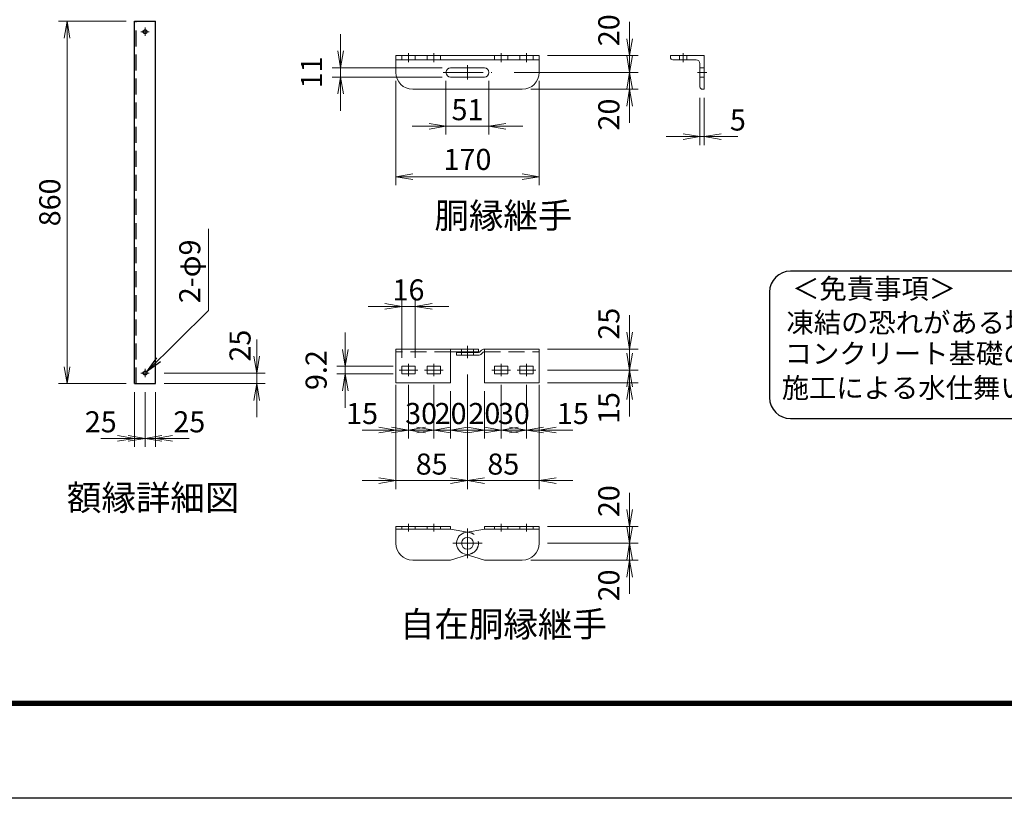
# Model space of a CAD drawing. Units: millimetres. Extents: x 0 to 8400, y 0 to 5940.
# Drawn here: x 3728 to 6064, y 0 to 1848 of the extents above; entities that cross this region are included whole.
import ezdxf
from ezdxf.enums import TextEntityAlignment as Align

# ---------------------------------------------------------------- set-up
doc = ezdxf.new("R2010")
doc.units = ezdxf.units.MM
doc.header["$LTSCALE"] = 3
doc.header["$MEASUREMENT"] = 0
doc.linetypes.add('CENTER', pattern=[50.8, 31.75, -6.35, 6.35, -6.35])
doc.linetypes.add('DASHED', pattern=[19.05, 12.7, -6.35])
doc.layers.get('Defpoints').update_dxf_attribs({"color": 8})
for name, color, linetype, lineweight in [('D-BMK', 2, 'CENTER', 13), ('D-STR-DIM', 7, 'Continuous', 13), ('D-STR-TXT', 7, 'Continuous', 13), ('D-STR3', 3, 'Continuous', 13)]:
    doc.layers.add(name, color=color, linetype=linetype, lineweight=lineweight)
for name, color, linetype in [('D-STR1', 1, 'Continuous'), ('D-TTL', 2, 'Continuous'), ('D-TTL-TXT', 7, 'Continuous')]:
    doc.layers.add(name, color=color, linetype=linetype)
doc.styles.add('ゴシック', font='txt')
doc.dimstyles.new('STYLE', dxfattribs={"dimscale": 20, "dimtxt": 2.5, "dimasz": 2, "dimexe": 1, "dimexo": 1, "dimgap": 0.8, "dimtad": 1, "dimdsep": 46, "dimtxsty": 'ゴシック', "dimblk": 'OPEN', "dimcen": 1e-08, "dimclrd": 256, "dimclre": 256, "dimclrt": 256, "dimadec": 0, "dimazin": 2, "dimtfac": 1, "dimtmove": 2, "dimatfit": 3, "dimldrblk": 'OPEN', "dimfxl": 1, "dimtolj": 1, "dimtzin": 0, "dimlwd": -1, "dimlwe": -1, "dimarcsym": 0})

# ---------------------------------------------------------------- blocks, each defined once
blk = doc.blocks.new('L40x5')
for p, q in [((-18.3, 19.7), (-20.3, 19.7)), ((-20.3, 19.7), (-20.3, -20.3)), ((-15.3, 16.7), (-15.3, -10.8)), ((-20.3, -20.3), (19.7, -20.3)), ((-10.8, -15.3), (16.7, -15.3)), ((19.7, -20.3), (19.7, -18.3))]:
    blk.add_line(p, q)
for centre, radius, start, end in [((-18.3, 16.7), 3, 0, 90), ((-10.8, -10.8), 4.5, 180, 270), ((16.7, -18.3), 3, 0, 90)]:
    blk.add_arc(centre, radius, start, end)
blk = doc.blocks.new('_Open')
at = {"color": 0, "linetype": 'ByBlock', "lineweight": -2}
for p, q in [((-1, 0.167), (0, 0)), ((-1, -0.167), (0, 0)), ((0, 0), (-1, 0))]:
    blk.add_line(p, q, dxfattribs=at)
blk = doc.blocks.new('*D44')
at = {"layer": 'D-STR-DIM', "transparency": 16777216}
for p, q in [((5175.1, 1802.5), (5175.1, 1842.5)), ((4980.5, 1762.5), (5195.1, 1762.5)), ((5175.1, 1722.5), (5175.1, 1762.5)), ((4901.3, 1722.5), (5195.1, 1722.5)), ((5175.1, 1682.5), (5175.1, 1642.5))]:
    blk.add_line(p, q, dxfattribs=at)
at = {"layer": 'Defpoints', "color": 0, "transparency": 16777216}
for p in [(4960.5, 1762.5), (5175.1, 1762.5), (4881.3, 1722.5)]:
    blk.add_point(p, dxfattribs=at)
at = {"layer": 'D-STR-DIM', "transparency": 16777216, "xscale": 40, "yscale": 40, "zscale": 40}
for p, rotation in [((5175.1, 1762.5), 270), ((5175.1, 1722.5), 90)]:
    blk.add_blockref('_Open', p, dxfattribs=dict(at, rotation=rotation))
at = {"layer": 'D-STR-DIM', "transparency": 16777216, "insert": (5125.8, 1822.5), "char_height": 50, "attachment_point": 5, "rotation": 90, "style": 'ゴシック'}
blk.add_mtext('\\A1;20', dxfattribs=at)
blk = doc.blocks.new('*D45')
at = {"layer": 'D-STR-DIM', "transparency": 16777216}
for p, q in [((5175.1, 1762.5), (5175.1, 1802.5)), ((4901.3, 1722.5), (5195.1, 1722.5)), ((5175.1, 1682.5), (5175.1, 1722.5)), ((4940.5, 1682.5), (5195.1, 1682.5)), ((5175.1, 1642.5), (5175.1, 1602.5))]:
    blk.add_line(p, q, dxfattribs=at)
at = {"layer": 'Defpoints', "color": 0, "transparency": 16777216}
for p in [(4881.3, 1722.5), (5175.1, 1722.5), (4920.5, 1682.5)]:
    blk.add_point(p, dxfattribs=at)
at = {"layer": 'D-STR-DIM', "transparency": 16777216, "xscale": 40, "yscale": 40, "zscale": 40}
for p, rotation in [((5175.1, 1722.5), 270), ((5175.1, 1682.5), 90)]:
    blk.add_blockref('_Open', p, dxfattribs=dict(at, rotation=rotation))
at = {"layer": 'D-STR-DIM', "transparency": 16777216, "insert": (5125.8, 1622.5), "char_height": 50, "attachment_point": 5, "rotation": 90, "style": 'ゴシック'}
blk.add_mtext('\\A1;20', dxfattribs=at)
blk = doc.blocks.new('*D105')
at = {"layer": 'D-STR-DIM', "transparency": 16777216}
for p, q in [((4739.5, 1702.5), (4739.5, 1574.8)), ((4841.5, 1702.5), (4841.5, 1574.8)), ((4699.5, 1594.8), (4659.5, 1594.8)), ((4739.5, 1594.8), (4841.5, 1594.8)), ((4881.5, 1594.8), (4921.5, 1594.8))]:
    blk.add_line(p, q, dxfattribs=at)
at = {"layer": 'Defpoints', "color": 0, "transparency": 16777216}
for p in [(4739.5, 1722.5), (4841.5, 1722.5), (4841.5, 1594.8)]:
    blk.add_point(p, dxfattribs=at)
at = {"layer": 'D-STR-DIM', "transparency": 16777216, "xscale": 40, "yscale": 40, "zscale": 40}
blk.add_blockref('_Open', (4739.5, 1594.8), dxfattribs=at)
at = {"layer": 'D-STR-DIM', "transparency": 16777216, "xscale": 40, "yscale": 40, "zscale": 40, "rotation": 180}
blk.add_blockref('_Open', (4841.5, 1594.8), dxfattribs=at)
at = {"layer": 'D-STR-DIM', "transparency": 16777216, "insert": (4790.5, 1634.1), "char_height": 50, "attachment_point": 5, "style": 'ゴシック'}
blk.add_mtext('\\A1;51', dxfattribs=at)
blk = doc.blocks.new('*D46')
at = {"layer": 'D-STR-DIM', "transparency": 16777216}
for p, q in [((4620.5, 1702.5), (4620.5, 1454.8)), ((4960.5, 1702.5), (4960.5, 1454.8)), ((4660.5, 1474.8), (4920.5, 1474.8))]:
    blk.add_line(p, q, dxfattribs=at)
at = {"layer": 'Defpoints', "color": 0, "transparency": 16777216}
for p in [(4620.5, 1722.5), (4960.5, 1722.5), (4960.5, 1474.8)]:
    blk.add_point(p, dxfattribs=at)
at = {"layer": 'D-STR-DIM', "transparency": 16777216, "xscale": 40, "yscale": 40, "zscale": 40, "rotation": 180}
blk.add_blockref('_Open', (4620.5, 1474.8), dxfattribs=at)
at = {"layer": 'D-STR-DIM', "transparency": 16777216, "xscale": 40, "yscale": 40, "zscale": 40}
blk.add_blockref('_Open', (4960.5, 1474.8), dxfattribs=at)
at = {"layer": 'D-STR-DIM', "transparency": 16777216, "insert": (4790.5, 1516.1), "char_height": 50, "attachment_point": 5, "style": 'ゴシック'}
blk.add_mtext('\\A1;170', dxfattribs=at)
blk = doc.blocks.new('*D106')
at = {"layer": 'D-STR-DIM', "transparency": 16777216}
for p, q in [((4489.5, 1773.5), (4489.5, 1813.5)), ((4730.5, 1733.5), (4469.5, 1733.5)), ((4489.5, 1711.5), (4489.5, 1733.5)), ((4730.5, 1711.5), (4469.5, 1711.5)), ((4489.5, 1671.5), (4489.5, 1631.5))]:
    blk.add_line(p, q, dxfattribs=at)
at = {"layer": 'Defpoints', "color": 0, "transparency": 16777216}
for p in [(4489.5, 1733.5), (4750.5, 1733.5), (4750.5, 1711.5)]:
    blk.add_point(p, dxfattribs=at)
at = {"layer": 'D-STR-DIM', "transparency": 16777216, "xscale": 40, "yscale": 40, "zscale": 40}
for p, rotation in [((4489.5, 1733.5), 270), ((4489.5, 1711.5), 90)]:
    blk.add_blockref('_Open', p, dxfattribs=dict(at, rotation=rotation))
at = {"layer": 'D-STR-DIM', "transparency": 16777216, "insert": (4420.5, 1722.5), "char_height": 50, "attachment_point": 5, "rotation": 90, "style": 'ゴシック'}
blk.add_mtext('\\A1;11', dxfattribs=at)
blk = doc.blocks.new('*D54')
at = {"layer": 'D-STR-DIM', "transparency": 16777216}
for p, q in [((4870.5, 981.5), (4870.5, 853.8)), ((4830.5, 966.1), (4830.5, 853.8)), ((4790.5, 873.8), (4750.5, 873.8)), ((4830.5, 873.8), (4870.5, 873.8)), ((4910.5, 873.8), (4950.5, 873.8))]:
    blk.add_line(p, q, dxfattribs=at)
at = {"layer": 'Defpoints', "color": 0, "transparency": 16777216}
for p in [(4830.5, 986.1), (4870.5, 1001.5), (4870.5, 873.8)]:
    blk.add_point(p, dxfattribs=at)
at = {"layer": 'D-STR-DIM', "transparency": 16777216, "xscale": 40, "yscale": 40, "zscale": 40}
blk.add_blockref('_Open', (4830.5, 873.8), dxfattribs=at)
at = {"layer": 'D-STR-DIM', "transparency": 16777216, "xscale": 40, "yscale": 40, "zscale": 40, "rotation": 180}
blk.add_blockref('_Open', (4870.5, 873.8), dxfattribs=at)
at = {"layer": 'D-STR-DIM', "transparency": 16777216, "insert": (4830.5, 913.1), "char_height": 50, "attachment_point": 5, "style": 'ゴシック'}
blk.add_mtext('\\A1;20', dxfattribs=at)
blk = doc.blocks.new('*D55')
at = {"layer": 'D-STR-DIM', "transparency": 16777216}
for p, q in [((4620.5, 981.5), (4620.5, 853.8)), ((4650.5, 981.5), (4650.5, 853.8)), ((4580.5, 873.8), (4540.5, 873.8)), ((4650.5, 873.8), (4620.5, 873.8)), ((4690.5, 873.8), (4730.5, 873.8))]:
    blk.add_line(p, q, dxfattribs=at)
at = {"layer": 'Defpoints', "color": 0, "transparency": 16777216}
for p in [(4620.5, 1001.5), (4650.5, 1001.5), (4620.5, 873.8)]:
    blk.add_point(p, dxfattribs=at)
at = {"layer": 'D-STR-DIM', "transparency": 16777216, "xscale": 40, "yscale": 40, "zscale": 40}
blk.add_blockref('_Open', (4620.5, 873.8), dxfattribs=at)
at = {"layer": 'D-STR-DIM', "transparency": 16777216, "xscale": 40, "yscale": 40, "zscale": 40, "rotation": 180}
blk.add_blockref('_Open', (4650.5, 873.8), dxfattribs=at)
at = {"layer": 'D-STR-DIM', "transparency": 16777216, "insert": (4540.5, 913.1), "char_height": 50, "attachment_point": 5, "style": 'ゴシック'}
blk.add_mtext('\\A1;15', dxfattribs=at)
blk = doc.blocks.new('*D56')
at = {"layer": 'D-STR-DIM', "transparency": 16777216}
for p, q in [((4650.5, 981.5), (4650.5, 853.8)), ((4710.5, 981.5), (4710.5, 853.8)), ((4610.5, 873.8), (4570.5, 873.8)), ((4710.5, 873.8), (4650.5, 873.8)), ((4750.5, 873.8), (4790.5, 873.8))]:
    blk.add_line(p, q, dxfattribs=at)
at = {"layer": 'Defpoints', "color": 0, "transparency": 16777216}
for p in [(4650.5, 1001.5), (4710.5, 1001.5), (4650.5, 873.8)]:
    blk.add_point(p, dxfattribs=at)
at = {"layer": 'D-STR-DIM', "transparency": 16777216, "xscale": 40, "yscale": 40, "zscale": 40}
blk.add_blockref('_Open', (4650.5, 873.8), dxfattribs=at)
at = {"layer": 'D-STR-DIM', "transparency": 16777216, "xscale": 40, "yscale": 40, "zscale": 40, "rotation": 180}
blk.add_blockref('_Open', (4710.5, 873.8), dxfattribs=at)
at = {"layer": 'D-STR-DIM', "transparency": 16777216, "insert": (4680.5, 913.1), "char_height": 50, "attachment_point": 5, "style": 'ゴシック'}
blk.add_mtext('\\A1;30', dxfattribs=at)
blk = doc.blocks.new('*D57')
at = {"layer": 'D-STR-DIM', "transparency": 16777216}
for p, q in [((4930.5, 981.5), (4930.5, 853.8)), ((4960.5, 981.5), (4960.5, 853.8)), ((4890.5, 873.8), (4850.5, 873.8)), ((4930.5, 873.8), (4960.5, 873.8)), ((5000.5, 873.8), (5040.5, 873.8))]:
    blk.add_line(p, q, dxfattribs=at)
at = {"layer": 'Defpoints', "color": 0, "transparency": 16777216}
for p in [(4930.5, 1001.5), (4960.5, 1001.5), (4960.5, 873.8)]:
    blk.add_point(p, dxfattribs=at)
at = {"layer": 'D-STR-DIM', "transparency": 16777216, "xscale": 40, "yscale": 40, "zscale": 40}
blk.add_blockref('_Open', (4930.5, 873.8), dxfattribs=at)
at = {"layer": 'D-STR-DIM', "transparency": 16777216, "xscale": 40, "yscale": 40, "zscale": 40, "rotation": 180}
blk.add_blockref('_Open', (4960.5, 873.8), dxfattribs=at)
at = {"layer": 'D-STR-DIM', "transparency": 16777216, "insert": (5040.5, 913.1), "char_height": 50, "attachment_point": 5, "style": 'ゴシック'}
blk.add_mtext('\\A1;15', dxfattribs=at)
blk = doc.blocks.new('*D58')
at = {"layer": 'D-STR-DIM', "transparency": 16777216}
for p, q in [((4870.5, 981.5), (4870.5, 853.8)), ((4930.5, 981.5), (4930.5, 853.8)), ((4830.5, 873.8), (4790.5, 873.8)), ((4870.5, 873.8), (4930.5, 873.8)), ((4970.5, 873.8), (5010.5, 873.8))]:
    blk.add_line(p, q, dxfattribs=at)
at = {"layer": 'Defpoints', "color": 0, "transparency": 16777216}
for p in [(4870.5, 1001.5), (4930.5, 1001.5), (4930.5, 873.8)]:
    blk.add_point(p, dxfattribs=at)
at = {"layer": 'D-STR-DIM', "transparency": 16777216, "xscale": 40, "yscale": 40, "zscale": 40}
blk.add_blockref('_Open', (4870.5, 873.8), dxfattribs=at)
at = {"layer": 'D-STR-DIM', "transparency": 16777216, "xscale": 40, "yscale": 40, "zscale": 40, "rotation": 180}
blk.add_blockref('_Open', (4930.5, 873.8), dxfattribs=at)
at = {"layer": 'D-STR-DIM', "transparency": 16777216, "insert": (4900.5, 913.1), "char_height": 50, "attachment_point": 5, "style": 'ゴシック'}
blk.add_mtext('\\A1;30', dxfattribs=at)
blk = doc.blocks.new('*D59')
at = {"layer": 'D-STR-DIM', "transparency": 16777216}
for p, q in [((4710.5, 981.5), (4710.5, 853.8)), ((4750.5, 966.1), (4750.5, 853.8)), ((4670.5, 873.8), (4630.5, 873.8)), ((4750.5, 873.8), (4710.5, 873.8)), ((4790.5, 873.8), (4830.5, 873.8))]:
    blk.add_line(p, q, dxfattribs=at)
at = {"layer": 'Defpoints', "color": 0, "transparency": 16777216}
for p in [(4710.5, 1001.5), (4750.5, 986.1), (4710.5, 873.8)]:
    blk.add_point(p, dxfattribs=at)
at = {"layer": 'D-STR-DIM', "transparency": 16777216, "xscale": 40, "yscale": 40, "zscale": 40}
blk.add_blockref('_Open', (4710.5, 873.8), dxfattribs=at)
at = {"layer": 'D-STR-DIM', "transparency": 16777216, "xscale": 40, "yscale": 40, "zscale": 40, "rotation": 180}
blk.add_blockref('_Open', (4750.5, 873.8), dxfattribs=at)
at = {"layer": 'D-STR-DIM', "transparency": 16777216, "insert": (4750.5, 913.1), "char_height": 50, "attachment_point": 5, "style": 'ゴシック'}
blk.add_mtext('\\A1;20', dxfattribs=at)
blk = doc.blocks.new('*D60')
at = {"layer": 'D-STR-DIM', "transparency": 16777216}
for p, q in [((4790.5, 1005.7), (4790.5, 733.8)), ((4960.5, 861.5), (4960.5, 733.8)), ((4750.5, 753.8), (4710.5, 753.8)), ((4790.5, 753.8), (4960.5, 753.8)), ((5000.5, 753.8), (5040.5, 753.8))]:
    blk.add_line(p, q, dxfattribs=at)
at = {"layer": 'Defpoints', "color": 0, "transparency": 16777216}
for p in [(4790.5, 1025.7), (4960.5, 881.5), (4960.5, 753.8)]:
    blk.add_point(p, dxfattribs=at)
at = {"layer": 'D-STR-DIM', "transparency": 16777216, "xscale": 40, "yscale": 40, "zscale": 40}
blk.add_blockref('_Open', (4790.5, 753.8), dxfattribs=at)
at = {"layer": 'D-STR-DIM', "transparency": 16777216, "xscale": 40, "yscale": 40, "zscale": 40, "rotation": 180}
blk.add_blockref('_Open', (4960.5, 753.8), dxfattribs=at)
at = {"layer": 'D-STR-DIM', "transparency": 16777216, "insert": (4875.5, 793.1), "char_height": 50, "attachment_point": 5, "style": 'ゴシック'}
blk.add_mtext('\\A1;85', dxfattribs=at)
blk = doc.blocks.new('*D61')
at = {"layer": 'D-STR-DIM', "transparency": 16777216}
for p, q in [((4790.5, 1005.7), (4790.5, 733.8)), ((4620.5, 861.5), (4620.5, 733.8)), ((4580.5, 753.8), (4540.5, 753.8)), ((4790.5, 753.8), (4620.5, 753.8)), ((4830.5, 753.8), (4870.5, 753.8))]:
    blk.add_line(p, q, dxfattribs=at)
at = {"layer": 'Defpoints', "color": 0, "transparency": 16777216}
for p in [(4790.5, 1025.7), (4620.5, 881.5), (4620.5, 753.8)]:
    blk.add_point(p, dxfattribs=at)
at = {"layer": 'D-STR-DIM', "transparency": 16777216, "xscale": 40, "yscale": 40, "zscale": 40}
blk.add_blockref('_Open', (4620.5, 753.8), dxfattribs=at)
at = {"layer": 'D-STR-DIM', "transparency": 16777216, "xscale": 40, "yscale": 40, "zscale": 40, "rotation": 180}
blk.add_blockref('_Open', (4790.5, 753.8), dxfattribs=at)
at = {"layer": 'D-STR-DIM', "transparency": 16777216, "insert": (4705.5, 793.1), "char_height": 50, "attachment_point": 5, "style": 'ゴシック'}
blk.add_mtext('\\A1;85', dxfattribs=at)
blk = doc.blocks.new('*D62')
at = {"layer": 'D-STR-DIM', "transparency": 16777216}
for p, q in [((5175.1, 685.1), (5175.1, 725.1)), ((4980.5, 645.1), (5195.1, 645.1)), ((5175.1, 605.1), (5175.1, 645.1)), ((4980.5, 605.1), (5195.1, 605.1)), ((5175.1, 565.1), (5175.1, 525.1))]:
    blk.add_line(p, q, dxfattribs=at)
at = {"layer": 'Defpoints', "color": 0, "transparency": 16777216}
for p in [(4960.5, 645.1), (5175.1, 645.1), (4960.5, 605.1)]:
    blk.add_point(p, dxfattribs=at)
at = {"layer": 'D-STR-DIM', "transparency": 16777216, "xscale": 40, "yscale": 40, "zscale": 40}
for p, rotation in [((5175.1, 645.1), 270), ((5175.1, 605.1), 90)]:
    blk.add_blockref('_Open', p, dxfattribs=dict(at, rotation=rotation))
at = {"layer": 'D-STR-DIM', "transparency": 16777216, "insert": (5125.8, 705.1), "char_height": 50, "attachment_point": 5, "rotation": 90, "style": 'ゴシック'}
blk.add_mtext('\\A1;20', dxfattribs=at)
blk = doc.blocks.new('*D63')
at = {"layer": 'D-STR-DIM', "transparency": 16777216}
for p, q in [((5175.1, 645.1), (5175.1, 685.1)), ((4980.5, 605.1), (5195.1, 605.1)), ((5175.1, 565.1), (5175.1, 605.1)), ((4940.5, 565.1), (5195.1, 565.1)), ((5175.1, 525.1), (5175.1, 485.1))]:
    blk.add_line(p, q, dxfattribs=at)
at = {"layer": 'Defpoints', "color": 0, "transparency": 16777216}
for p in [(4960.5, 605.1), (5175.1, 605.1), (4920.5, 565.1)]:
    blk.add_point(p, dxfattribs=at)
at = {"layer": 'D-STR-DIM', "transparency": 16777216, "xscale": 40, "yscale": 40, "zscale": 40}
for p, rotation in [((5175.1, 605.1), 270), ((5175.1, 565.1), 90)]:
    blk.add_blockref('_Open', p, dxfattribs=dict(at, rotation=rotation))
at = {"layer": 'D-STR-DIM', "transparency": 16777216, "insert": (5125.8, 505.1), "char_height": 50, "attachment_point": 5, "rotation": 90, "style": 'ゴシック'}
blk.add_mtext('\\A1;20', dxfattribs=at)
blk = doc.blocks.new('*D64')
at = {"layer": 'D-STR-DIM', "transparency": 16777216}
for p, q in [((5175.1, 1106.1), (5175.1, 1146.1)), ((4980.5, 1066.1), (5195.1, 1066.1)), ((5175.1, 1016.1), (5175.1, 1066.1)), ((4980.5, 1016.1), (5195.1, 1016.1)), ((5175.1, 976.1), (5175.1, 936.1))]:
    blk.add_line(p, q, dxfattribs=at)
at = {"layer": 'Defpoints', "color": 0, "transparency": 16777216}
for p in [(4960.5, 1066.1), (5175.1, 1066.1), (4960.5, 1016.1)]:
    blk.add_point(p, dxfattribs=at)
at = {"layer": 'D-STR-DIM', "transparency": 16777216, "xscale": 40, "yscale": 40, "zscale": 40}
for p, rotation in [((5175.1, 1066.1), 270), ((5175.1, 1016.1), 90)]:
    blk.add_blockref('_Open', p, dxfattribs=dict(at, rotation=rotation))
at = {"layer": 'D-STR-DIM', "transparency": 16777216, "insert": (5125.8, 1126.1), "char_height": 50, "attachment_point": 5, "rotation": 90, "style": 'ゴシック'}
blk.add_mtext('\\A1;25', dxfattribs=at)
blk = doc.blocks.new('*D65')
at = {"layer": 'D-STR-DIM', "transparency": 16777216}
for p, q in [((5175.1, 1056.1), (5175.1, 1096.1)), ((4980.5, 1016.1), (5195.1, 1016.1)), ((5175.1, 986.1), (5175.1, 1016.1)), ((4980.5, 986.1), (5195.1, 986.1)), ((5175.1, 946.1), (5175.1, 906.1))]:
    blk.add_line(p, q, dxfattribs=at)
at = {"layer": 'Defpoints', "color": 0, "transparency": 16777216}
for p in [(4960.5, 1016.1), (5175.1, 1016.1), (4960.5, 986.1)]:
    blk.add_point(p, dxfattribs=at)
at = {"layer": 'D-STR-DIM', "transparency": 16777216, "xscale": 40, "yscale": 40, "zscale": 40}
for p, rotation in [((5175.1, 1016.1), 270), ((5175.1, 986.1), 90)]:
    blk.add_blockref('_Open', p, dxfattribs=dict(at, rotation=rotation))
at = {"layer": 'D-STR-DIM', "transparency": 16777216, "insert": (5125.8, 926.1), "char_height": 50, "attachment_point": 5, "rotation": 90, "style": 'ゴシック'}
blk.add_mtext('\\A1;15', dxfattribs=at)
blk = doc.blocks.new('*D66')
at = {"layer": 'D-STR-DIM', "transparency": 16777216}
for p, q in [((4500.5, 1065.3), (4500.5, 1105.3)), ((4614.5, 1025.3), (4480.5, 1025.3)), ((4614.5, 1006.9), (4480.5, 1006.9)), ((4500.5, 1006.9), (4500.5, 1025.3)), ((4500.5, 966.9), (4500.5, 926.9))]:
    blk.add_line(p, q, dxfattribs=at)
at = {"layer": 'Defpoints', "color": 0, "transparency": 16777216}
for p in [(4500.5, 1025.3), (4634.5, 1025.3), (4634.5, 1006.9)]:
    blk.add_point(p, dxfattribs=at)
at = {"layer": 'D-STR-DIM', "transparency": 16777216, "xscale": 40, "yscale": 40, "zscale": 40}
for p, rotation in [((4500.5, 1025.3), 270), ((4500.5, 1006.9), 90)]:
    blk.add_blockref('_Open', p, dxfattribs=dict(at, rotation=rotation))
at = {"layer": 'D-STR-DIM', "transparency": 16777216, "insert": (4431.5, 1016.1), "char_height": 50, "attachment_point": 5, "rotation": 90, "style": 'ゴシック'}
blk.add_mtext('\\A1;9.2', dxfattribs=at)
blk = doc.blocks.new('*D67')
at = {"layer": 'D-STR-DIM', "transparency": 16777216}
for p, q in [((4634.5, 1045.3), (4634.5, 1187.2)), ((4666.5, 1045.3), (4666.5, 1187.2)), ((4594.5, 1167.2), (4554.5, 1167.2)), ((4666.5, 1167.2), (4634.5, 1167.2)), ((4706.5, 1167.2), (4746.5, 1167.2))]:
    blk.add_line(p, q, dxfattribs=at)
at = {"layer": 'Defpoints', "color": 0, "transparency": 16777216}
for p in [(4634.5, 1167.2), (4634.5, 1025.3), (4666.5, 1025.3)]:
    blk.add_point(p, dxfattribs=at)
at = {"layer": 'D-STR-DIM', "transparency": 16777216, "xscale": 40, "yscale": 40, "zscale": 40}
blk.add_blockref('_Open', (4634.5, 1167.2), dxfattribs=at)
at = {"layer": 'D-STR-DIM', "transparency": 16777216, "xscale": 40, "yscale": 40, "zscale": 40, "rotation": 180}
blk.add_blockref('_Open', (4666.5, 1167.2), dxfattribs=at)
at = {"layer": 'D-STR-DIM', "transparency": 16777216, "insert": (4650.5, 1206.4), "char_height": 50, "attachment_point": 5, "style": 'ゴシック'}
blk.add_mtext('\\A1;16', dxfattribs=at)
blk = doc.blocks.new('*D92')
at = {"layer": 'D-STR-DIM', "transparency": 16777216}
for p, q in [((5342, 1662.5), (5342, 1550.2)), ((5352, 1662.5), (5352, 1550.2)), ((5302, 1570.2), (5262, 1570.2)), ((5342, 1570.2), (5352, 1570.2)), ((5392, 1570.2), (5432, 1570.2))]:
    blk.add_line(p, q, dxfattribs=at)
at = {"layer": 'Defpoints', "color": 0, "transparency": 16777216}
for p in [(5342, 1682.5), (5352, 1682.5), (5352, 1570.2)]:
    blk.add_point(p, dxfattribs=at)
at = {"layer": 'D-STR-DIM', "transparency": 16777216, "xscale": 40, "yscale": 40, "zscale": 40}
blk.add_blockref('_Open', (5342, 1570.2), dxfattribs=at)
at = {"layer": 'D-STR-DIM', "transparency": 16777216, "xscale": 40, "yscale": 40, "zscale": 40, "rotation": 180}
blk.add_blockref('_Open', (5352, 1570.2), dxfattribs=at)
at = {"layer": 'D-STR-DIM', "transparency": 16777216, "insert": (5432, 1609.5), "char_height": 50, "attachment_point": 5, "style": 'ゴシック'}
blk.add_mtext('\\A1;5', dxfattribs=at)
blk = doc.blocks.new('*D97')
at = {"layer": 'D-STR-DIM', "transparency": 16777216}
for p, q in [((3980.5, 1844.1), (3820.5, 1844.1)), ((3840.5, 1024.1), (3840.5, 1804.1)), ((3980.5, 984.1), (3820.5, 984.1))]:
    blk.add_line(p, q, dxfattribs=at)
at = {"layer": 'Defpoints', "color": 0, "transparency": 16777216}
for p in [(3840.5, 1844.1), (4000.5, 1844.1), (4000.5, 984.1)]:
    blk.add_point(p, dxfattribs=at)
at = {"layer": 'D-STR-DIM', "transparency": 16777216, "xscale": 40, "yscale": 40, "zscale": 40}
for p, rotation in [((3840.5, 1844.1), 90), ((3840.5, 984.1), 270)]:
    blk.add_blockref('_Open', p, dxfattribs=dict(at, rotation=rotation))
at = {"layer": 'D-STR-DIM', "transparency": 16777216, "insert": (3799.5, 1414.1), "char_height": 50, "attachment_point": 5, "rotation": 90, "style": 'ゴシック'}
blk.add_mtext('\\A1;860', dxfattribs=at)
blk = doc.blocks.new('*D100')
at = {"layer": 'D-STR-DIM', "transparency": 16777216}
for p, q in [((4025.5, 964.1), (4025.5, 834.1)), ((4050.5, 964.1), (4050.5, 834.1)), ((3985.5, 854.1), (3945.5, 854.1)), ((4050.5, 854.1), (4025.5, 854.1)), ((4090.5, 854.1), (4130.5, 854.1))]:
    blk.add_line(p, q, dxfattribs=at)
at = {"layer": 'Defpoints', "color": 0, "transparency": 16777216}
for p in [(4025.5, 984.1), (4050.5, 984.1), (4025.5, 854.1)]:
    blk.add_point(p, dxfattribs=at)
at = {"layer": 'D-STR-DIM', "transparency": 16777216, "xscale": 40, "yscale": 40, "zscale": 40}
blk.add_blockref('_Open', (4025.5, 854.1), dxfattribs=at)
at = {"layer": 'D-STR-DIM', "transparency": 16777216, "xscale": 40, "yscale": 40, "zscale": 40, "rotation": 180}
blk.add_blockref('_Open', (4050.5, 854.1), dxfattribs=at)
at = {"layer": 'D-STR-DIM', "transparency": 16777216, "insert": (4130.5, 893.4), "char_height": 50, "attachment_point": 5, "style": 'ゴシック'}
blk.add_mtext('\\A1;25', dxfattribs=at)
blk = doc.blocks.new('*D101')
at = {"layer": 'D-STR-DIM', "transparency": 16777216}
for p, q in [((4000.5, 964.1), (4000.5, 834.1)), ((4025.5, 964.1), (4025.5, 834.1)), ((3960.5, 854.1), (3920.5, 854.1)), ((4000.5, 854.1), (4025.5, 854.1)), ((4065.5, 854.1), (4105.5, 854.1))]:
    blk.add_line(p, q, dxfattribs=at)
at = {"layer": 'Defpoints', "color": 0, "transparency": 16777216}
for p in [(4000.5, 984.1), (4025.5, 984.1), (4025.5, 854.1)]:
    blk.add_point(p, dxfattribs=at)
at = {"layer": 'D-STR-DIM', "transparency": 16777216, "xscale": 40, "yscale": 40, "zscale": 40}
blk.add_blockref('_Open', (4000.5, 854.1), dxfattribs=at)
at = {"layer": 'D-STR-DIM', "transparency": 16777216, "xscale": 40, "yscale": 40, "zscale": 40, "rotation": 180}
blk.add_blockref('_Open', (4025.5, 854.1), dxfattribs=at)
at = {"layer": 'D-STR-DIM', "transparency": 16777216, "insert": (3920.5, 893.4), "char_height": 50, "attachment_point": 5, "style": 'ゴシック'}
blk.add_mtext('\\A1;25', dxfattribs=at)
blk = doc.blocks.new('*D108')
at = {"layer": 'D-STR-DIM', "transparency": 16777216}
for p, q in [((4290.5, 1049.1), (4290.5, 1089.1)), ((4070.5, 1009.1), (4310.5, 1009.1)), ((4290.5, 984.1), (4290.5, 1009.1)), ((4070.5, 984.1), (4310.5, 984.1)), ((4290.5, 944.1), (4290.5, 904.1))]:
    blk.add_line(p, q, dxfattribs=at)
at = {"layer": 'Defpoints', "color": 0, "transparency": 16777216}
for p in [(4050.5, 1009.1), (4290.5, 1009.1), (4050.5, 984.1)]:
    blk.add_point(p, dxfattribs=at)
at = {"layer": 'D-STR-DIM', "transparency": 16777216, "xscale": 40, "yscale": 40, "zscale": 40}
for p, rotation in [((4290.5, 1009.1), 270), ((4290.5, 984.1), 90)]:
    blk.add_blockref('_Open', p, dxfattribs=dict(at, rotation=rotation))
at = {"layer": 'D-STR-DIM', "transparency": 16777216, "insert": (4250.9, 1074.1), "char_height": 50, "attachment_point": 5, "rotation": 90, "style": 'ゴシック'}
blk.add_mtext('\\A1;25', dxfattribs=at)

msp = doc.modelspace()

# ---------------------------------------------------------------- linework, layer by layer
at = {"layer": 'D-BMK'}
for p, q in [((4025.518, 1829.096), (4025.518, 1809.096)), ((4015.518, 1819.096), (4035.518, 1819.096)), ((4790.513, 1739.458), (4790.513, 1705.458)), ((4732.631, 1722.458), (4848.175, 1722.458)), ((4790.513, 1044.257), (4790.513, 1073.457)), ((4650.513, 1001.457), (4650.513, 1030.657)), ((4710.513, 1001.457), (4710.513, 1030.657)), ((4870.513, 1001.457), (4870.513, 1030.657)), ((4930.513, 1001.457), (4930.513, 1030.657)), ((4015.518, 1009.096), (4035.518, 1009.096)), ((4025.518, 1019.096), (4025.518, 999.096)), ((4628.513, 1016.057), (4672.513, 1016.057)), ((4688.513, 1016.057), (4732.513, 1016.057)), ((4848.513, 1016.057), (4892.513, 1016.057)), ((4908.513, 1016.057), (4952.513, 1016.057)), ((4790.513, 640.07), (4790.513, 570.228)), ((4790.513, 620.149), (4790.513, 590.149)), ((4755.592, 605.149), (4825.435, 605.149)), ((4772.513, 605.149), (4808.513, 605.149))]:
    msp.add_line(p, q, dxfattribs=at)
at = {"layer": 'D-BMK', "ltscale": 0.5}
for p, q in [((4650.513, 1768.458), (4650.513, 1746.458)), ((4710.513, 1768.458), (4710.513, 1746.458)), ((4870.513, 1768.458), (4870.513, 1746.458)), ((4930.513, 1768.458), (4930.513, 1746.458)), ((5302.013, 1746.458), (5302.013, 1768.458)), ((5336.013, 1722.458), (5358.013, 1722.458))]:
    msp.add_line(p, q, dxfattribs=at)
at = {"layer": 'D-BMK', "ltscale": 0.4}
for p, q in [((4650.513, 651.149), (4650.513, 632.749)), ((4710.513, 651.149), (4710.513, 632.749)), ((4870.513, 651.149), (4870.513, 632.749)), ((4930.513, 651.149), (4930.513, 632.749))]:
    msp.add_line(p, q, dxfattribs=at)
at = {"layer": 'D-STR1'}
for p, q in [((4000.518, 984.096), (4000.518, 1844.096)), ((4000.518, 1844.096), (4050.518, 1844.096)), ((4050.518, 984.096), (4050.518, 1844.096)), ((4000.518, 984.096), (4050.518, 984.096))]:
    msp.add_line(p, q, dxfattribs=at)
at = {"layer": 'D-STR1', "linetype": 'DASHED'}
msp.add_line((4004.518, 984.096), (4004.518, 1844.096), dxfattribs=at)
at = {"layer": 'D-STR1'}
for centre in [(4025.518, 1819.096), (4025.518, 1009.096)]:
    msp.add_circle(centre, 4.5, dxfattribs=at)
at = {"layer": 'D-STR3'}
for p, q in [((4620.513, 1762.458), (4960.513, 1762.458)), ((4620.513, 1762.458), (4620.513, 1722.458)), ((4620.513, 1752.458), (4960.513, 1752.458)), ((4960.513, 1762.458), (4960.513, 1722.458)), ((4750.513, 1733.458), (4830.513, 1733.458)), ((4750.513, 1711.458), (4830.513, 1711.458)), ((4660.513, 1682.458), (4920.513, 1682.458)), ((4620.513, 1066.057), (4816.513, 1066.057)), ((4620.513, 986.057), (4620.513, 1066.057)), ((4750.513, 986.057), (4750.513, 1066.057)), ((4750.513, 1059.657), (4816.513, 1059.657)), ((4764.513, 1051.657), (4764.513, 1058.057)), ((4764.513, 1058.057), (4816.803, 1058.057)), ((4764.513, 1051.657), (4816.803, 1051.657)), ((4816.513, 1059.657), (4816.513, 1066.057)), ((4823.771, 1063.266), (4818.955, 1058.889)), ((4828.075, 1058.53), (4823.259, 1054.153)), ((4830.513, 1066.057), (4960.513, 1066.057)), ((4830.513, 986.057), (4830.513, 1066.057)), ((4960.513, 986.057), (4960.513, 1066.057)), ((4634.513, 1025.257), (4666.513, 1025.257)), ((4634.513, 1006.857), (4634.513, 1025.257)), ((4634.513, 1006.857), (4666.513, 1006.857)), ((4666.513, 1006.857), (4666.513, 1025.257)), ((4694.513, 1025.257), (4726.513, 1025.257)), ((4694.513, 1006.857), (4694.513, 1025.257)), ((4694.513, 1006.857), (4726.513, 1006.857)), ((4726.513, 1006.857), (4726.513, 1025.257)), ((4854.513, 1025.257), (4886.513, 1025.257)), ((4854.513, 1006.857), (4854.513, 1025.257)), ((4854.513, 1006.857), (4886.513, 1006.857)), ((4886.513, 1006.857), (4886.513, 1025.257)), ((4914.513, 1025.257), (4946.513, 1025.257)), ((4914.513, 1006.857), (4914.513, 1025.257)), ((4914.513, 1006.857), (4946.513, 1006.857)), ((4946.513, 1006.857), (4946.513, 1025.257)), ((4620.513, 986.057), (4750.513, 986.057)), ((4830.513, 986.057), (4960.513, 986.057)), ((4620.513, 645.149), (4750.513, 645.149)), ((4620.513, 645.149), (4620.513, 605.149)), ((4620.513, 638.749), (4750.513, 638.749)), ((4750.513, 645.149), (4750.513, 638.749)), ((4750.513, 638.749), (4790.513, 631.565)), ((4830.513, 638.749), (4785.917, 630.739)), ((4830.513, 645.149), (4960.513, 645.149)), ((4830.513, 645.149), (4830.513, 638.749)), ((4830.513, 638.749), (4960.513, 638.749)), ((4960.513, 645.149), (4960.513, 605.149)), ((4660.513, 565.149), (4750.513, 565.149)), ((4750.513, 565.149), (4790.513, 577.866)), ((4830.513, 565.149), (4782.635, 580.371)), ((4830.513, 565.149), (4920.513, 565.149))]:
    msp.add_line(p, q, dxfattribs=at)
at = {"layer": 'D-STR3', "linetype": 'DASHED', "ltscale": 0.5}
for p, q in [((4634.513, 1762.458), (4634.513, 1752.458)), ((4666.513, 1762.458), (4666.513, 1752.458)), ((4694.513, 1762.458), (4694.513, 1752.458)), ((4726.513, 1762.458), (4726.513, 1752.458)), ((4854.513, 1762.458), (4854.513, 1752.458)), ((4886.513, 1762.458), (4886.513, 1752.458)), ((4914.513, 1762.458), (4914.513, 1752.458)), ((4946.513, 1762.458), (4946.513, 1752.458)), ((5293.413, 1752.458), (5293.413, 1762.458)), ((5310.613, 1752.458), (5310.613, 1762.458)), ((5342.013, 1733.458), (5352.013, 1733.458)), ((5342.013, 1711.458), (5352.013, 1711.458))]:
    msp.add_line(p, q, dxfattribs=at)
at = {"layer": 'D-STR3', "linetype": 'DASHED'}
for p, q in [((4750.513, 1059.657), (4620.513, 1059.657)), ((4830.513, 1059.657), (4960.513, 1059.657)), ((4790.513, 631.565), (4795.109, 630.739)), ((4790.513, 577.866), (4798.391, 580.371))]:
    msp.add_line(p, q, dxfattribs=at)
at = {"layer": 'D-STR3', "linetype": 'DASHED', "ltscale": 0.3}
for p, q in [((4776.513, 1066.057), (4776.513, 1059.657)), ((4804.513, 1066.057), (4804.513, 1059.657))]:
    msp.add_line(p, q, dxfattribs=at)
at = {"layer": 'D-STR3', "linetype": 'DASHED', "ltscale": 0.4}
for p, q in [((4776.513, 1051.657), (4776.513, 1058.057)), ((4804.513, 1051.657), (4804.513, 1058.057)), ((4634.513, 645.149), (4634.513, 638.749)), ((4666.513, 645.149), (4666.513, 638.749)), ((4694.513, 645.149), (4694.513, 638.749)), ((4726.513, 645.149), (4726.513, 638.749)), ((4854.513, 645.149), (4854.513, 638.749)), ((4886.513, 645.149), (4886.513, 638.749)), ((4914.513, 645.149), (4914.513, 638.749)), ((4946.513, 645.149), (4946.513, 638.749))]:
    msp.add_line(p, q, dxfattribs=at)
at = {"layer": 'D-STR3'}
msp.add_circle((4790.513, 605.149), 14, dxfattribs=at)
for centre, radius, start, end in [((4750.513, 1722.458), 11, 90, 270), ((4830.513, 1722.458), 11, 270, 90), ((4660.513, 1722.458), 40, 180, 270), ((4920.513, 1722.458), 40, 270, 0), ((4816.803, 1061.257), 3.2, 270, 312.265875), ((4816.803, 1061.257), 9.6, 270, 312.265875), ((4830.485, 1056.587), 9.471, 89.8278, 135.149247), ((4830.513, 1056.457), 3.2, 90, 139.635463), ((4790.513, 605.149), 26, 100.181771, 252.362551), ((4660.513, 605.149), 40, 180, 270), ((4920.513, 605.149), 40, 270, 0)]:
    msp.add_arc(centre, radius, start, end, dxfattribs=at)
at = {"layer": 'D-STR3', "linetype": 'DASHED'}
msp.add_arc((4790.513, 605.149), 26, 287.637449, 79.818229, dxfattribs=at)
at = {"layer": 'D-TTL'}
msp.add_lwpolyline([(0, 5940), (8400, 5940), (8400, 0), (0, 0)], close=True, dxfattribs=at)
at = {"layer": 'D-TTL', "color": 7}
for points in [[(270, 5720), (8130, 5720), (8130, 220), (270, 220)], [(272.5, 5717.5), (8127.5, 5717.5), (8127.5, 222.5), (272.5, 222.5)], [(275, 5715), (8125, 5715), (8125, 225), (275, 225)], [(277.5, 5712.5), (8122.5, 5712.5), (8122.5, 227.5), (277.5, 227.5)], [(280, 5710), (8120, 5710), (8120, 230), (280, 230)]]:
    msp.add_lwpolyline(points, close=True, dxfattribs=at)
at = {"layer": 'D-TTL-TXT', "color": 2}
msp.add_lwpolyline([(8002.552, 900.981, 0.41421356), (8052.552, 950.981), (8052.552, 1200.981, 0.41421356), (8002.552, 1250.981), (5557.003, 1250.981, 0.41421356), (5507.003, 1200.981), (5507.003, 950.981, 0.41421356), (5557.003, 900.981)], format="xyb", close=True, dxfattribs=at)

# ---------------------------------------------------------------- block references
at = {"layer": 'D-STR3', "xscale": 2, "yscale": 2, "zscale": 2, "rotation": 180}
msp.add_blockref('L40x5', (5311.392, 1721.837), dxfattribs=at)

# ---------------------------------------------------------------- texts
at = {"layer": 'D-STR-TXT', "style": 'ゴシック'}
msp.add_text('2-φ9', height=50, rotation=90, dxfattribs=at).set_placement((4156.584, 1174.76))
at = {"layer": 'D-TTL-TXT', "style": 'ゴシック'}
for s, p in [('胴縁継手', (4875.75, 1375.064)), ('額縁詳細図', (4044.718, 705.425)), ('自在胴縁継手', (4875.75, 405.428))]:
    msp.add_text(s, height=60, dxfattribs=at).set_placement(p, align=Align.MIDDLE)
for s, p in [('＜免責事項＞ \u3000\u3000', (5560.708, 1185.59)), ('凍結の恐れがある場所への設置は、内部に溜まった雨水等の凍結融解により支柱の破損や', (5547.184, 1105.094)), ('コンクリート基礎の破損の恐れがありますので施工時、水仕舞いを行ってください。', (5543.074, 1031.671)), ('施工による水仕舞い不備で起こる支柱・基礎の破損について当社は責任を負いかねます。 ', (5536.082, 950.179))]:
    msp.add_text(s, height=47.5, dxfattribs=at).set_placement(p)

# ---------------------------------------------------------------- dimensions: what is measured, and where the dimension line sits
at = {"layer": 'D-STR-DIM'}
for base, p1, p2, angle, override, picture, middle in [((5175.081, 1762.458), (4881.273, 1722.458), (4960.513, 1762.458), 90, {"dimlfac": 0.5}, '*D44', (5125.805, 1822.458)), ((5175.081, 1722.458), (4920.513, 1682.458), (4881.273, 1722.458), 90, {"dimlfac": 0.5}, '*D45', (5125.805, 1622.458)), ((5352.013, 1570.203), (5342.013, 1682.476), (5352.013, 1682.476), 180, {"dimlfac": 0.5}, '*D92', (5432.013, 1609.471)), ((5175.081, 1066.057), (4960.513, 1016.057), (4960.513, 1066.057), 90, {"dimlfac": 0.5}, '*D64', (5125.805, 1126.057)), ((4290.518, 1009.096), (4050.518, 984.096), (4050.518, 1009.096), 90, {"dimlfac": 1}, '*D108', (4250.937, 1074.096)), ((5175.081, 1016.057), (4960.513, 986.057), (4960.513, 1016.057), 90, {"dimlfac": 0.5}, '*D65', (5125.805, 926.057)), ((4960.513, 753.784), (4790.513, 1025.657), (4960.513, 881.457), 180, {"dimlfac": 0.5}, '*D60', (4875.513, 793.053)), ((4025.518, 854.096), (4050.518, 984.096), (4025.518, 984.096), 180, {"dimlfac": 1}, '*D100', (4130.518, 893.416)), ((4710.513, 873.784), (4750.513, 986.057), (4710.513, 1001.457), 180, {"dimlfac": 0.5}, '*D59', (4750.513, 913.053)), ((4930.513, 873.784), (4870.513, 1001.457), (4930.513, 1001.457), 180, {"dimlfac": 0.5}, '*D58', (4900.513, 913.053)), ((4960.513, 873.784), (4930.513, 1001.457), (4960.513, 1001.457), 180, {"dimlfac": 0.5}, '*D57', (5040.513, 913.053)), ((5175.081, 645.149), (4960.513, 605.149), (4960.513, 645.149), 90, {"dimlfac": 0.5}, '*D62', (5125.805, 705.149)), ((5175.081, 605.149), (4920.513, 565.149), (4960.513, 605.149), 90, {"dimlfac": 0.5}, '*D63', (5125.805, 505.149))]:
    dim = msp.add_linear_dim(base=base, p1=p1, p2=p2, angle=angle, dimstyle='STYLE', override=override, dxfattribs=at)
    dim.commit()
    dim.dimension.update_dxf_attribs({"geometry": picture, "text_midpoint": middle, "dimtype": 160})
for base, p1, p2, override, picture, middle in [((3840.518, 1844.096), (4000.518, 984.096), (4000.518, 1844.096), {"dimlfac": 1}, '*D97', (3799.518, 1414.096)), ((4489.513, 1733.458), (4750.513, 1711.458), (4750.513, 1733.458), {"dimlfac": 0.5}, '*D106', (4420.513, 1722.458)), ((4500.513, 1025.257), (4634.513, 1006.857), (4634.513, 1025.257), {"dimlfac": 0.5}, '*D66', (4431.513, 1016.057))]:
    dim = msp.add_linear_dim(base=base, p1=p1, p2=p2, angle=90, dimstyle='STYLE', override=override, dxfattribs=at)
    dim.commit()
    dim.dimension.update_dxf_attribs({"geometry": picture, "text_midpoint": middle})
for base, p1, p2, override, picture, middle in [((4960.513, 1474.785), (4620.513, 1722.458), (4960.513, 1722.458), {"dimlfac": 0.5}, '*D46', (4790.513, 1516.054)), ((4841.513, 1594.785), (4739.513, 1722.458), (4841.513, 1722.458), {"dimlfac": 0.5}, '*D105', (4790.513, 1634.054)), ((4634.513, 1167.177), (4666.513, 1025.257), (4634.513, 1025.257), {"dimlfac": 0.5}, '*D67', (4650.513, 1206.445)), ((4620.513, 753.784), (4790.513, 1025.657), (4620.513, 881.457), {"dimlfac": 0.5}, '*D61', (4705.513, 793.053)), ((4025.518, 854.096), (4000.518, 984.096), (4025.518, 984.096), {"dimlfac": 1}, '*D101', (3920.518, 893.416)), ((4620.513, 873.784), (4650.513, 1001.457), (4620.513, 1001.457), {"dimlfac": 0.5}, '*D55', (4540.513, 913.053)), ((4650.513, 873.784), (4710.513, 1001.457), (4650.513, 1001.457), {"dimlfac": 0.5}, '*D56', (4680.513, 913.053)), ((4870.513, 873.784), (4830.513, 986.057), (4870.513, 1001.457), {"dimlfac": 0.5}, '*D54', (4830.513, 913.053))]:
    dim = msp.add_linear_dim(base=base, p1=p1, p2=p2, dimstyle='STYLE', override=override, dxfattribs=at)
    dim.commit()
    dim.dimension.update_dxf_attribs({"geometry": picture, "text_midpoint": middle, "dimtype": 160})

# ---------------------------------------------------------------- leaders
at = {"layer": 'D-STR-TXT'}
msp.add_leader([(4028.716, 1012.263), (4175.712, 1157.848), (4175.712, 1351.058)], dimstyle='STYLE', override={"dimgap": 0.8, "dimtad": 1}, dxfattribs=at)

doc.saveas('drawing.dxf')
